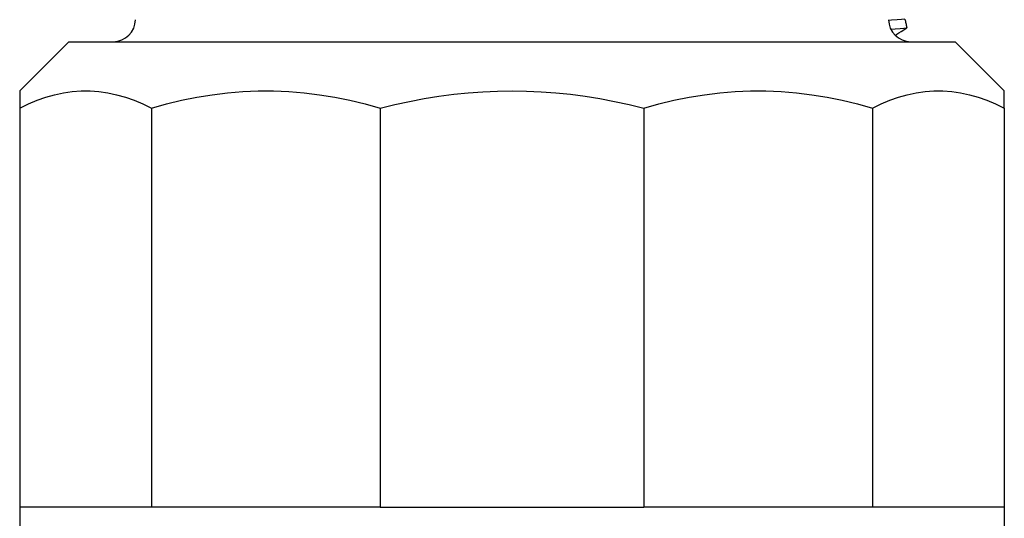
# Model space of a CAD drawing. Units: millimetres. Extents: x 0 to 594, y 0 to 420.
# Drawn here: x 497 to 519, y 205 to 216 of the extents above; entities that cross this region are included whole.
import ezdxf

# ---------------------------------------------------------------- set-up
doc = ezdxf.new("R2010")
doc.units = ezdxf.units.MM
doc.header["$LTSCALE"] = 32.67
doc.layers.add('00_CORPO', color=7, linetype='CONTINUOUS')

msp = doc.modelspace()

# ---------------------------------------------------------------- linework, layer by layer
at = {"layer": '00_CORPO', "color": 7, "linetype": 'Continuous'}
for p, q in [((516.274336, 216.238766), (516.205393, 216.234952)), ((497.708733, 215.755403), (496.600586, 214.647256)), ((497.708862, 215.755403), (498.713077, 215.755403)), ((498.713077, 215.755403), (498.806183, 215.755403)), ((498.806183, 215.755403), (500.471709, 215.755403)), ((500.471709, 215.755403), (500.541905, 215.755403)), ((500.541905, 215.755403), (507.708733, 215.755403)), ((507.708733, 215.755403), (514.867578, 215.755403)), ((514.867578, 215.755403), (514.945757, 215.755403)), ((514.945757, 215.755403), (516.607268, 215.755403)), ((516.607268, 215.755403), (516.704421, 215.755403)), ((516.704421, 215.755403), (517.708603, 215.755403)), ((517.708733, 215.755403), (518.81688, 214.647256)), ((496.600586, 214.646836), (496.600586, 214.255403)), ((518.81688, 214.255403), (518.81688, 214.646836)), ((496.600586, 214.255403), (496.600586, 205.255403)), ((499.577005, 214.255403), (499.577005, 205.255403)), ((504.732314, 214.255403), (504.732314, 205.255403)), ((510.685152, 214.255403), (510.685152, 205.255403)), ((515.840461, 214.255403), (515.840461, 205.255403)), ((518.81688, 214.255403), (518.81688, 205.255403)), ((496.600586, 205.255403), (496.600586, 204.755403)), ((498.088795, 205.255403), (496.600586, 205.255403)), ((499.577005, 205.255403), (498.088795, 205.255403)), ((502.154659, 205.255403), (499.577005, 205.255403)), ((504.732314, 205.255403), (502.154659, 205.255403)), ((504.732314, 205.255403), (507.708733, 205.255403)), ((507.708733, 205.255403), (510.685152, 205.255403)), ((513.262806, 205.255403), (510.685152, 205.255403)), ((515.840461, 205.255403), (513.262806, 205.255403)), ((517.32867, 205.255403), (515.840461, 205.255403)), ((518.81688, 205.255403), (517.32867, 205.255403)), ((518.81688, 205.255403), (518.81688, 204.755403))]:
    msp.add_line(p, q, dxfattribs=at)
for points in [[(516.574225, 216.262497), (516.496022, 216.254581), (516.395991, 216.246671), (516.274336, 216.238766)], [(516.574225, 216.262497), (516.579327, 216.238472), (516.584346, 216.215033), (516.589281, 216.192188), (516.594135, 216.169945), (516.598905, 216.148308), (516.603588, 216.127286), (516.608182, 216.106883), (516.612688, 216.087107), (516.617107, 216.067964)], [(516.254873, 216.037659), (516.351955, 216.043541), (516.463411, 216.051674), (516.551831, 216.059815), (516.617107, 216.067964)], [(516.355226, 215.898274), (516.392716, 215.922481), (516.439703, 215.952767), (516.492944, 215.987158), (516.552078, 216.025532), (516.617107, 216.067964)], [(496.600586, 214.255403), (496.795647, 214.350977), (496.991823, 214.43335), (497.189115, 214.502522), (497.38778, 214.55884), (497.587561, 214.601958), (497.787679, 214.630833), (497.988155, 214.645116), (498.188967, 214.645156), (498.38928, 214.630965), (498.588887, 214.602231), (498.787995, 214.559265), (498.986382, 214.503006), (499.183976, 214.433765), (499.38085, 214.351231), (499.577005, 214.255403)], [(499.577005, 214.255403), (499.914861, 214.350977), (500.254648, 214.43335), (500.596367, 214.502522), (500.940466, 214.55884), (501.286496, 214.601958), (501.633111, 214.630833), (501.980345, 214.645116), (502.328162, 214.645156), (502.675114, 214.630965), (503.020844, 214.602231), (503.365708, 214.559265), (503.709326, 214.503006), (504.051569, 214.433765), (504.392565, 214.351231), (504.732314, 214.255403)], [(504.732314, 214.255403), (505.065016, 214.337222), (505.397372, 214.409525), (505.729381, 214.47231), (506.061244, 214.525651), (506.39276, 214.569474), (506.723328, 214.603568), (507.052745, 214.627861), (507.381213, 214.642423), (507.708733, 214.647256)], [(507.708733, 214.647256), (508.037262, 214.642322), (508.366338, 214.627689), (508.69596, 214.603357), (509.026129, 214.569262), (509.356844, 214.525468), (509.688104, 214.472165), (510.019908, 214.409419), (510.352258, 214.337165), (510.685152, 214.255403)], [(510.685152, 214.255403), (511.023008, 214.350977), (511.362795, 214.43335), (511.704514, 214.502522), (512.048613, 214.55884), (512.394643, 214.601958), (512.741258, 214.630833), (513.088492, 214.645116), (513.436309, 214.645156), (513.783261, 214.630965), (514.128991, 214.602231), (514.473855, 214.559265), (514.817473, 214.503006), (515.159716, 214.433765), (515.500712, 214.351231), (515.840461, 214.255403)], [(515.840461, 214.255403), (516.035522, 214.350977), (516.231698, 214.43335), (516.42899, 214.502522), (516.627655, 214.55884), (516.827436, 214.601958), (517.027554, 214.630833), (517.22803, 214.645116), (517.428842, 214.645156), (517.629155, 214.630965), (517.828762, 214.602231), (518.02787, 214.559265), (518.226257, 214.503006), (518.423851, 214.433765), (518.620725, 214.351231), (518.81688, 214.255403)]]:
    msp.add_lwpolyline(points, dxfattribs=at)
for centre, start, end in [((498.713077, 216.255403), 270, 359.5), ((516.704388, 216.255403), 180.5, 270.003738)]:
    msp.add_arc(centre, 0.5, start, end, dxfattribs=at)

doc.saveas('drawing.dxf')
